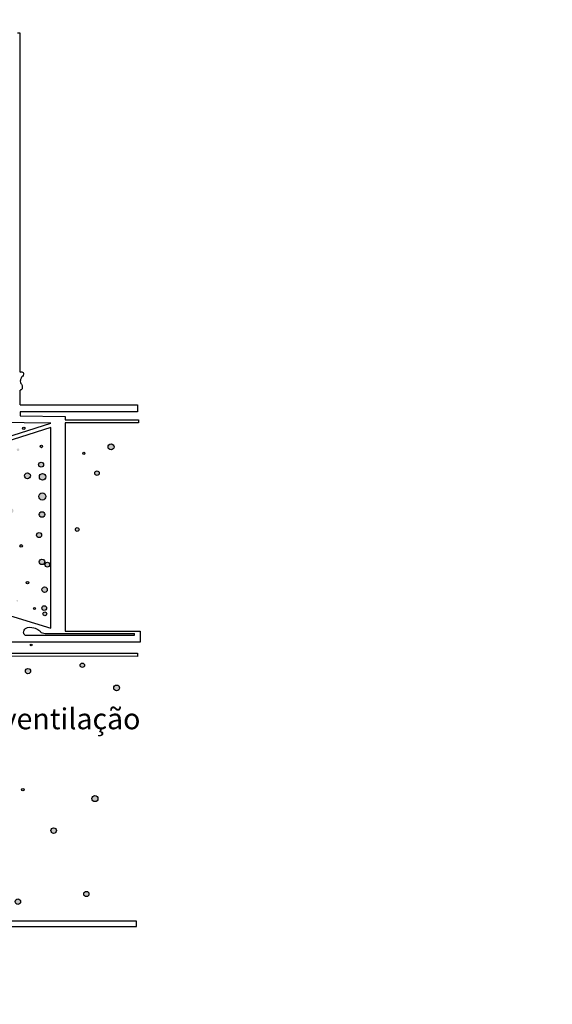
# Model space of a CAD drawing. Extents: x 0 to 11.5, y 0 to 11.6.
# Drawn here: x 1.2 to 1.8, y 3.5 to 4.7 of the extents above; entities that cross this region are included whole.
import ezdxf

# ---------------------------------------------------------------- set-up
doc = ezdxf.new("R2010")
doc.units = 0
for name, color, linetype in [('Escala 1_15', 60, 'Continuous'), ('Escala 1_15 corte', 40, 'Continuous'), ('Imagem Secções', 7, 'Continuous')]:
    doc.layers.add(name, color=color, linetype=linetype)
doc.styles.get("Standard").update_dxf_attribs({"font": 'arial.ttf'})
picture_1 = doc.add_image_def('image1.jpg', size_in_pixel=(2434, 3286))

msp = doc.modelspace()

# ---------------------------------------------------------------- hatches: boundary and pattern name
at = {"layer": 'Escala 1_15 corte'}
h = msp.add_hatch(color=256, dxfattribs=at)
h.dxf.hatch_style = 1
h.paths.add_polyline_path([(1.0774, 3.9511, 1), (1.0809, 3.9511, 1)])
h.paths.add_polyline_path([(1.0893, 3.9385, 1), (1.0953, 3.9385, 1)])
h.paths.add_polyline_path([(1.103, 3.9417, 1), (1.099, 3.9417, 1)])
h.paths.add_polyline_path([(1.1132, 3.9118, 1), (1.1181, 3.9118, 1)])
h.paths.add_polyline_path([(1.1363, 3.938, 1), (1.1312, 3.938, 1)])
h.paths.add_polyline_path([(1.1578, 3.9402, 1), (1.1548, 3.9402, 1)])
h.paths.add_polyline_path([(1.1841, 3.9165, 1), (1.1819, 3.9165, 1)])
h.paths.add_polyline_path([(1.1673, 3.9693, 1), (1.1653, 3.9693, 1)])
h.paths.add_polyline_path([(1.2016, 3.9537, 1), (1.197, 3.9537, 1)])
h.paths.add_polyline_path([(1.2013, 3.9606, 1), (1.1958, 3.9606, 1)])
h.paths.add_polyline_path([(1.1882, 3.9601, 1), (1.1856, 3.9601, 1)])
h.paths.add_polyline_path([(1.177, 3.9911, 1), (1.1799, 3.9911, 1)])
h.paths.add_polyline_path([(1.2023, 3.9826, 1), (1.1958, 3.9826, 1)])
h.paths.add_polyline_path([(1.2052, 4.0125, 1), (1.1994, 4.0125, 1)])
h.paths.add_polyline_path([(1.1991, 4.0158, 1), (1.1926, 4.0158, 1)])
h.paths.add_polyline_path([(1.1725, 4.0349, 1), (1.1695, 4.0349, 1)])
h.paths.add_polyline_path([(1.1618, 4.0769, 1), (1.1562, 4.0769, 1)])
h.paths.add_polyline_path([(1.2006, 4.094, 1), (1.1921, 4.094, 1)])
h.paths.add_polyline_path([(1.1992, 4.0725, 1), (1.1925, 4.0725, 1)])
h.paths.add_polyline_path([(1.1953, 4.0478, 1), (1.1892, 4.0478, 1)])
h.paths.add_polyline_path([(1.2403, 4.0545, 1), (1.2358, 4.0545, 1)])
h.paths.add_polyline_path([(1.1725, 4.1754, 1), (1.1755, 4.1754, 1)])
h.paths.add_polyline_path([(1.1656, 4.1498, 1), (1.1688, 4.1498, 1)])
h.paths.add_polyline_path([(1.1821, 4.1187, 1), (1.1749, 4.1187, 1)])
h.paths.add_polyline_path([(1.1927, 4.1174, 1), (1.2005, 4.1174, 1)])
h.paths.add_polyline_path([(1.1918, 4.132, 1), (1.1979, 4.132, 1)])
h.paths.add_polyline_path([(1.1936, 4.1538, 1), (1.1966, 4.1538, 1)])
h.paths.add_polyline_path([(1.2471, 4.1455, 1), (1.2446, 4.1455, 1)])
h.paths.add_polyline_path([(1.259, 4.1219, 1), (1.2644, 4.1219, 1)])
h.paths.add_polyline_path([(1.2821, 4.1533, 1), (1.2749, 4.1533, 1)])
h.paths.add_polyline_path([(1.1082, 4.1762, 1), (1.098, 4.1762, 1)])
h.paths.add_polyline_path([(1.0935, 4.1591, 1), (1.096, 4.1591, 1)])
h.paths.add_polyline_path([(1.1297, 4.1742, 1), (1.1236, 4.1742, 1)])
h.paths.add_polyline_path([(1.1426, 4.1659, 1), (1.1398, 4.1659, 1)])
h.paths.add_polyline_path([(0.9617, 4.1763, 1), (0.957, 4.1763, 1)])
h.paths.add_polyline_path([(0.9749, 4.1775, 1), (0.983, 4.1775, 1)])
h.paths.add_polyline_path([(0.9993, 4.164, 1), (0.9947, 4.164, 1)])
h.paths.add_polyline_path([(1.0257, 4.1759, 1), (1.0322, 4.1759, 1)])
h.paths.add_polyline_path([(1.0398, 4.1546, 1), (1.0352, 4.1546, 1)])
h.paths.add_polyline_path([(1.0568, 4.1757, 1), (1.0514, 4.1757, 1)])
h.paths.add_polyline_path([(1.0753, 4.1744, 1), (1.0696, 4.1744, 1)])
h.paths.add_polyline_path([(0.8964, 4.1625, 1), (0.8893, 4.1625, 1)])
h.paths.add_polyline_path([(0.8659, 4.1727, 1), (0.8602, 4.1727, 1)])
h.paths.add_polyline_path([(0.9263, 4.1793, 1), (0.9216, 4.1793, 1)])
h.paths.add_polyline_path([(0.9295, 4.1615, 1), (0.9351, 4.1615, 1)])
h.paths.add_polyline_path([(0.7229, 4.1707, 1), (0.7336, 4.1707, 1)])
h.paths.add_polyline_path([(0.7424, 4.1801, 1), (0.7493, 4.1801, 1)])
h.paths.add_polyline_path([(0.7687, 4.1804, 1), (0.7744, 4.1804, 1)])
h.paths.add_polyline_path([(0.7752, 4.1661, 1), (0.7679, 4.1661, 1)])
h.paths.add_polyline_path([(0.7907, 4.1623, 1), (0.785, 4.1623, 1)])
h.paths.add_polyline_path([(0.8072, 4.1783, 1), (0.8129, 4.1783, 1)])
h.paths.add_polyline_path([(0.8233, 4.1684, 1), (0.8314, 4.1684, 1)])
h.paths.add_polyline_path([(0.6921, 4.173, 1), (0.6987, 4.173, 1)])
h.paths.add_polyline_path([(0.7076, 4.1796, 1), (0.7128, 4.1796, 1)])
h.paths.add_polyline_path([(0.7196, 4.1837, 1), (0.7239, 4.1837, 1)])
h.paths.add_polyline_path([(0.6457, 4.1941, 1), (0.6415, 4.1941, 1)])
h.paths.add_polyline_path([(0.6722, 4.1947, 1), (0.6672, 4.1947, 1)])
h.paths.add_polyline_path([(0.6442, 4.2147, 1), (0.6501, 4.2147, 1)])
h.paths.add_polyline_path([(0.6733, 4.2137, 1), (0.6704, 4.2137, 1)])
h.paths.add_polyline_path([(0.7524, 4.245, 1), (0.7419, 4.245, 1)])
h.paths.add_polyline_path([(0.8065, 4.2557, 1), (0.8008, 4.2557, 1)])
h.paths.add_polyline_path([(0.7948, 4.2379, 1), (0.79, 4.2379, 1)])
h.paths.add_polyline_path([(0.8011, 4.2252, 1), (0.8037, 4.2252, 1)])
h.paths.add_polyline_path([(0.8152, 4.214, 1), (0.81, 4.214, 1)])
h = msp.add_hatch(color=256, dxfattribs=at)
h.dxf.hatch_style = 1
h.paths.add_polyline_path([(1.1822, 3.8853, 1), (1.176, 3.8853, 1)])
h.paths.add_polyline_path([(1.2468, 3.8923, 1), (1.2415, 3.8923, 1)])
h.paths.add_polyline_path([(1.2885, 3.8652, 1), (1.2816, 3.8652, 1)])
h.paths.add_polyline_path([(1.1028, 3.8773, 1), (1.1107, 3.8773, 1)])
h.paths.add_polyline_path([(1.1561, 3.7893, 1), (1.1473, 3.7893, 1)])
h.paths.add_polyline_path([(1.0446, 3.6262, 1), (1.0541, 3.6262, 1)])
h.paths.add_polyline_path([(1.1075, 3.6072, 1), (1.1008, 3.6072, 1)])
h.paths.add_polyline_path([(1.1049, 3.6273, 1), (1.1151, 3.6273, 1)])
h.paths.add_polyline_path([(1.1283, 3.6182, 1), (1.1224, 3.6182, 1)])
h.paths.add_polyline_path([(1.0954, 3.6702, 1), (1.0888, 3.6702, 1)])
h.paths.add_polyline_path([(1.1703, 3.6098, 1), (1.1637, 3.6098, 1)])
h.paths.add_polyline_path([(1.252, 3.6189, 1), (1.2458, 3.6189, 1)])
h.paths.add_polyline_path([(1.2131, 3.6947, 1), (1.2065, 3.6947, 1)])
h.paths.add_polyline_path([(1.2555, 3.733, 1), (1.2628, 3.733, 1)])
h.paths.add_polyline_path([(1.1713, 3.7436, 1), (1.1744, 3.7436, 1)])
h.paths.add_polyline_path([(1.0943, 3.7254, 1), (1.0892, 3.7254, 1)])

# ---------------------------------------------------------------- linework, layer by layer
for p, q in [((1.1696, 4.6477), (1.1666, 4.6477)), ((1.1696, 4.2426), (1.1696, 4.6477)), ((1.1696, 4.2034), (1.1696, 4.2212)), ((1.1696, 4.2035), (1.3099, 4.2035)), ((1.3099, 4.2035), (1.3099, 4.1951)), ((1.3099, 4.1951), (1.1696, 4.1951)), ((1.1696, 4.1951), (1.1696, 4.1903)), ((1.1696, 4.1903), (1.2235, 4.1895)), ((1.2235, 4.1895), (1.2235, 4.1856)), ((1.2063, 4.1817), (0.6894, 4.1871)), ((0.8166, 4.0567), (1.2063, 4.1817)), ((1.2235, 4.1856), (1.3112, 4.1856)), ((1.3112, 4.1819), (1.2235, 4.1819)), ((1.2235, 4.1819), (1.2235, 4.1636)), ((1.2235, 4.1819), (1.2235, 3.9332)), ((1.3112, 4.1856), (1.3112, 4.1819)), ((1.2063, 4.1766), (0.8245, 4.0543)), ((1.2063, 3.9366), (1.2063, 4.1766)), ((1.0259, 3.9922), (1.2063, 3.9366)), ((1.2064, 3.9303), (1.3065, 3.9303)), ((1.2235, 3.9332), (1.3134, 3.9332)), ((1.3065, 3.9283), (1.3065, 3.9303)), ((1.3134, 3.9332), (1.3134, 3.9199)), ((1.3134, 3.9199), (0.7749, 3.9199)), ((1.1755, 3.9283), (1.2063, 3.9283)), ((1.2063, 3.9283), (1.3065, 3.9283)), ((0.7934, 3.9068), (1.3102, 3.9068)), ((1.3102, 3.9068), (1.3102, 3.9028)), ((1.3102, 3.9028), (0.9865, 3.9032)), ((0.83, 3.5802), (1.309, 3.5802)), ((1.309, 3.5863), (1.0297, 3.5863)), ((1.309, 3.5802), (1.309, 3.5863))]:
    msp.add_line(p, q, dxfattribs=at)
for centre, radius in [((1.174, 4.1754), 0.00154), ((1.1951, 4.1538), 0.00151), ((1.2785, 4.1533), 0.00362), ((1.2458, 4.1455), 0.00126), ((1.1948, 4.132), 0.00302), ((1.1785, 4.1187), 0.0036), ((1.1966, 4.1174), 0.00392), ((1.2617, 4.1219), 0.0027), ((1.1963, 4.094), 0.00425), ((1.1959, 4.0725), 0.00331), ((1.1923, 4.0478), 0.00303), ((1.238, 4.0545), 0.00224), ((1.171, 4.0349), 0.00151), ((1.1958, 4.0158), 0.00326), ((1.2023, 4.0125), 0.00286), ((1.1785, 3.9911), 0.00145), ((1.199, 3.9826), 0.00322), ((1.1869, 3.9601), 0.00133), ((1.1985, 3.9606), 0.00277), ((1.1993, 3.9537), 0.00228), ((1.183, 3.9165), 0.0011), ((1.1791, 3.8853), 0.00312), ((1.2441, 3.8923), 0.00263), ((1.2851, 3.8652), 0.00347), ((1.1729, 3.7436), 0.00155), ((1.2591, 3.733), 0.00365), ((1.2098, 3.6947), 0.00331), ((1.167, 3.6098), 0.00329), ((1.2489, 3.6189), 0.00312)]:
    msp.add_circle(centre, radius, dxfattribs=at)
for points, knots in [([(1.1696, 4.2426), (1.1702, 4.2428), (1.1715, 4.243), (1.1737, 4.2425), (1.1741, 4.2398), (1.1732, 4.2378), (1.1714, 4.237), (1.1704, 4.2349), (1.1697, 4.2322), (1.17, 4.2292), (1.1721, 4.2277), (1.1723, 4.2253), (1.1724, 4.2231), (1.1716, 4.2216), (1.1705, 4.2212), (1.1699, 4.2212), (1.1696, 4.2212)], [0.01711681, 0.01711681, 0.01711681, 0.01711681, 0.0190843, 0.02086068, 0.02303937, 0.026053, 0.02687178, 0.02870197, 0.03244674, 0.03561295, 0.0368042, 0.03986936, 0.0421191, 0.04344334, 0.0445128, 0.04537175, 0.04537175, 0.04537175, 0.04537175]), ([(1.1755, 3.9283), (1.1745, 3.9293), (1.173, 3.9318), (1.1767, 3.9389), (1.1853, 3.9374), (1.1917, 3.9352), (1.1954, 3.9304), (1.201, 3.9303), (1.2048, 3.9303), (1.2064, 3.9303)], [0.00343813, 0.00343813, 0.00343813, 0.00343813, 0.00737139, 0.01262217, 0.02277413, 0.02921698, 0.03312819, 0.03981429, 0.04465171, 0.04465171, 0.04465171, 0.04465171])]:
    msp.add_open_spline(points, degree=3, knots=knots, dxfattribs=at)

# ---------------------------------------------------------------- texts
at = {"layer": 'Escala 1_15', "insert": (0.9409, 3.8408), "char_height": 0.025, "attachment_point": 1}
msp.add_mtext_dynamic_manual_height_columns('Ranhuras de ventilação', width=0.384979, gutter_width=0.125, heights=[0.0318], dxfattribs=at)

# ---------------------------------------------------------------- referenced raster images: frames only (the image files are external)
at = {"layer": 'Imagem Secções'}
image = msp.add_image(picture_1, insert=(0.0034, -0.0003), size_in_units=(3.6055, 4.8675), dxfattribs=at)
image.dxf.flags = 7

doc.saveas('drawing.dxf')
